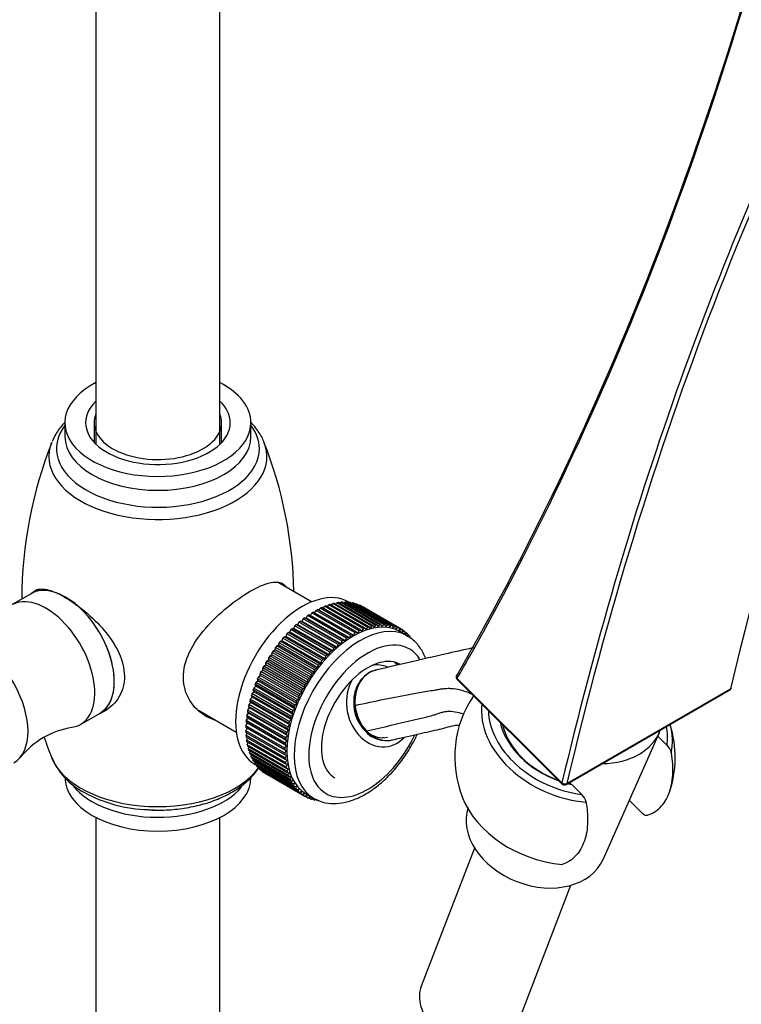
# Model space of a CAD drawing. Units: inches. Extents: x -782 to -80, y -415 to 764.
# Drawn here: x -269 to -164, y -241 to -98 of the extents above; entities that cross this region are included whole.
import ezdxf

# ---------------------------------------------------------------- set-up
doc = ezdxf.new("R2010")
doc.units = ezdxf.units.IN
for name, color, linetype in [('035107', 7, 'Continuous'), ('035108', 7, 'Continuous'), ('035109', 7, 'Continuous'), ('105048', 7, 'Continuous'), ('105055', 7, 'Continuous'), ('105056', 7, 'Continuous'), ('105057', 7, 'Continuous'), ('105058', 7, 'Continuous'), ('105060', 7, 'Continuous'), ('145001', 7, 'Continuous'), ('915003C', 7, 'Continuous'), ('Default', 7, 'Continuous')]:
    doc.layers.add(name, color=color, linetype=linetype)

# ---------------------------------------------------------------- blocks, each defined once
blk = doc.blocks.new('SE9')
at = {"layer": '035107', "color": 7, "linetype": 'Continuous', "ltscale": 25.4}
blk.add_arc((-221.27, -198.37), 10, 44.575, 47.9705, dxfattribs=at)
for centre, major_axis, start_param, end_param in [((-216.64, -197.3), (-1.35, 5.85), 5.788211, 6.235342), ((-216.64, -197.3), (-1.35, 5.85), 0.692718, 3.649164), ((-216.64, -197.3), (-1.05, 4.53), 1.430881, 2.238372), ((-216.64, -197.3), (-1.05, 4.53), 2.362105, 3.141593), ((-218.09, -197.63), (-1.05, 4.53), 3.341675, 3.382403)]:
    blk.add_ellipse(centre, major_axis=major_axis, ratio=0.804092, start_param=start_param, end_param=end_param, dxfattribs=at)
at = {"layer": '035108', "color": 7, "linetype": 'Continuous', "ltscale": 25.4}
for p, q in [((-218.84, -186.04), (-224.5, -182.78)), ((-224.29, -182.9), (-224.09, -182.63)), ((-218.43, -185.9), (-224.09, -182.63)), ((-218.24, -185.84), (-223.89, -182.57)), ((-223.68, -182.7), (-223.49, -182.46)), ((-217.83, -185.73), (-223.49, -182.46)), ((-217.64, -185.68), (-223.29, -182.42)), ((-223.07, -182.54), (-222.9, -182.34)), ((-217.24, -185.61), (-222.9, -182.34)), ((-217.05, -185.58), (-222.71, -182.31)), ((-222.48, -182.44), (-222.32, -182.27)), ((-216.66, -185.53), (-222.32, -182.27)), ((-216.47, -185.52), (-222.13, -182.26)), ((-221.9, -182.39), (-221.75, -182.25)), ((-216.1, -185.51), (-221.75, -182.25)), ((-215.92, -185.52), (-221.57, -182.25)), ((-221.33, -182.39), (-221.21, -182.28)), ((-215.55, -185.54), (-221.21, -182.28)), ((-221.08, -182.29), (-221.19, -182.23)), ((-215.38, -185.56), (-221.03, -182.3)), ((-220.78, -182.44), (-220.68, -182.35)), ((-215.02, -185.62), (-220.68, -182.35)), ((-214.86, -185.66), (-220.51, -182.39)), ((-220.25, -182.54), (-220.18, -182.48)), ((-214.52, -185.75), (-220.18, -182.48)), ((-214.36, -185.8), (-220.02, -182.54)), ((-219.74, -182.69), (-219.7, -182.66)), ((-214.04, -185.93), (-219.7, -182.66)), ((-213.89, -186), (-219.55, -182.73)), ((-227.37, -184.58), (-227.18, -184.2)), ((-221.52, -187.47), (-227.18, -184.2)), ((-226.98, -184.07), (-226.76, -184.17)), ((-221.32, -187.33), (-226.98, -184.07)), ((-226.76, -184.17), (-226.56, -183.8)), ((-221.1, -187.43), (-226.76, -184.17)), ((-220.9, -187.06), (-226.56, -183.8)), ((-220.7, -186.94), (-226.36, -183.68)), ((-226.15, -183.8), (-225.94, -183.44)), ((-220.28, -186.7), (-225.94, -183.44)), ((-220.08, -186.6), (-225.74, -183.33)), ((-225.53, -183.45), (-225.32, -183.12)), ((-219.66, -186.39), (-225.32, -183.12)), ((-219.46, -186.3), (-225.12, -183.03)), ((-224.91, -183.15), (-224.7, -182.85)), ((-219.04, -186.12), (-224.7, -182.85)), ((-219.26, -182.9), (-219.24, -182.89)), ((-213.58, -186.16), (-219.24, -182.89)), ((-228.82, -185.49), (-228.56, -185.52)), ((-223.16, -188.76), (-228.82, -185.49)), ((-228.56, -185.52), (-228.41, -185.14)), ((-222.91, -188.79), (-228.56, -185.52)), ((-222.75, -188.41), (-228.41, -185.14)), ((-228.21, -184.98), (-227.97, -185.03)), ((-222.55, -188.24), (-228.21, -184.98)), ((-227.97, -185.03), (-227.8, -184.65)), ((-222.31, -188.3), (-227.97, -185.03)), ((-222.14, -187.92), (-227.8, -184.65)), ((-227.6, -184.5), (-227.37, -184.58)), ((-221.94, -187.77), (-227.6, -184.5)), ((-221.71, -187.84), (-227.37, -184.58)), ((-217.5, -185.91), (-217.24, -185.61)), ((-217.05, -185.58), (-216.93, -185.83)), ((-216.93, -185.83), (-216.66, -185.53)), ((-216.47, -185.52), (-216.38, -185.79)), ((-216.38, -185.79), (-216.1, -185.51)), ((-215.92, -185.52), (-215.84, -185.8)), ((-215.84, -185.8), (-215.55, -185.54)), ((-215.38, -185.56), (-215.31, -185.86)), ((-215.31, -185.86), (-215.02, -185.62)), ((-230.28, -187.21), (-230.18, -186.83)), ((-224.52, -190.1), (-230.18, -186.83)), ((-229.99, -186.63), (-229.72, -186.62)), ((-224.34, -189.9), (-229.99, -186.63)), ((-229.72, -186.62), (-229.6, -186.23)), ((-224.06, -189.88), (-229.72, -186.62)), ((-223.94, -189.5), (-229.6, -186.23)), ((-229.41, -186.05), (-229.15, -186.05)), ((-223.75, -189.31), (-229.41, -186.05)), ((-229.15, -186.05), (-229.01, -185.67)), ((-223.49, -189.32), (-229.15, -186.05)), ((-223.35, -188.93), (-229.01, -185.67)), ((-221.1, -187.43), (-220.9, -187.06)), ((-220.7, -186.94), (-220.49, -187.07)), ((-220.49, -187.07), (-220.28, -186.7)), ((-220.08, -186.6), (-219.89, -186.74)), ((-219.89, -186.74), (-219.66, -186.39)), ((-219.46, -186.3), (-219.28, -186.46)), ((-219.28, -186.46), (-219.04, -186.12)), ((-218.84, -186.04), (-218.68, -186.23)), ((-218.68, -186.23), (-218.43, -185.9)), ((-218.24, -185.84), (-218.09, -186.05)), ((-218.09, -186.05), (-217.83, -185.73)), ((-217.64, -185.68), (-217.5, -185.91)), ((-214.86, -185.66), (-214.81, -185.97)), ((-214.81, -185.97), (-214.52, -185.75)), ((-214.36, -185.8), (-214.34, -186.13)), ((-214.34, -186.13), (-214.04, -185.93)), ((-213.89, -186), (-213.88, -186.34)), ((-213.88, -186.34), (-213.58, -186.16)), ((-212.7, -187.13), (-213.76, -186.51)), ((-213.44, -186.24), (-213.45, -186.59)), ((-213.45, -186.59), (-213.16, -186.43)), ((-213.16, -186.43), (-213.44, -186.27)), ((-213.03, -186.53), (-213.06, -186.89)), ((-213.06, -186.89), (-212.76, -186.75)), ((-212.76, -186.75), (-213.03, -186.6)), ((-212.64, -186.87), (-212.69, -187.24)), ((-212.39, -187.12), (-212.65, -186.97)), ((-231.64, -188.59), (-231.35, -188.5)), ((-231.35, -188.5), (-231.29, -188.13)), ((-225.7, -191.77), (-231.35, -188.5)), ((-225.63, -191.39), (-231.29, -188.13)), ((-231.11, -187.91), (-230.83, -187.84)), ((-225.45, -191.18), (-231.11, -187.91)), ((-230.83, -187.84), (-230.74, -187.47)), ((-225.17, -191.11), (-230.83, -187.84)), ((-225.08, -190.73), (-230.74, -187.47)), ((-230.56, -187.26), (-230.28, -187.21)), ((-224.9, -190.52), (-230.56, -187.26)), ((-224.63, -190.48), (-230.28, -187.21)), ((-222.91, -188.79), (-222.75, -188.41)), ((-222.55, -188.24), (-222.31, -188.3)), ((-222.31, -188.3), (-222.14, -187.92)), ((-221.94, -187.77), (-221.71, -187.84)), ((-221.71, -187.84), (-221.52, -187.47)), ((-221.32, -187.33), (-221.1, -187.43)), ((-212.06, -187.53), (-212.31, -187.39)), ((-232.64, -190.02), (-232.34, -189.89)), ((-232.34, -189.89), (-232.31, -189.53)), ((-226.68, -193.15), (-232.34, -189.89)), ((-226.65, -192.8), (-232.31, -189.53)), ((-232.15, -189.3), (-231.86, -189.18)), ((-226.49, -192.56), (-232.15, -189.3)), ((-231.86, -189.18), (-231.81, -188.82)), ((-226.2, -192.45), (-231.86, -189.18)), ((-226.15, -192.08), (-231.81, -188.82)), ((-225.98, -191.86), (-231.64, -188.59)), ((-224.34, -189.9), (-224.06, -189.88)), ((-224.06, -189.88), (-223.94, -189.5)), ((-223.75, -189.31), (-223.49, -189.32)), ((-223.49, -189.32), (-223.35, -188.93)), ((-223.16, -188.76), (-222.91, -188.79)), ((-233.53, -191.54), (-233.23, -191.36)), ((-233.23, -191.36), (-233.24, -191.02)), ((-227.58, -194.29), (-233.24, -191.02)), ((-227.58, -194.62), (-233.23, -191.36)), ((-233.1, -190.77), (-232.8, -190.61)), ((-227.44, -194.04), (-233.1, -190.77)), ((-232.8, -190.61), (-232.79, -190.27)), ((-227.14, -193.88), (-232.8, -190.61)), ((-227.13, -193.53), (-232.79, -190.27)), ((-226.98, -193.29), (-232.64, -190.02)), ((-225.45, -191.18), (-225.17, -191.11)), ((-225.17, -191.11), (-225.08, -190.73)), ((-224.9, -190.52), (-224.63, -190.48)), ((-224.63, -190.48), (-224.52, -190.1)), ((-234.02, -192.89), (-234.06, -192.57)), ((-228.4, -195.84), (-234.06, -192.57)), ((-233.94, -192.32), (-233.64, -192.12)), ((-228.28, -195.58), (-233.94, -192.32)), ((-233.64, -192.12), (-233.67, -191.79)), ((-228.01, -195.06), (-233.67, -191.79)), ((-227.98, -195.38), (-233.64, -192.12)), ((-227.87, -194.8), (-233.53, -191.54)), ((-226.49, -192.56), (-226.2, -192.45)), ((-226.2, -192.45), (-226.15, -192.08)), ((-225.98, -191.86), (-225.7, -191.77)), ((-225.7, -191.77), (-225.63, -191.39)), ((-234.68, -194.45), (-234.76, -194.16)), ((-229.1, -197.43), (-234.76, -194.16)), ((-234.65, -193.9), (-234.36, -193.66)), ((-229, -197.17), (-234.65, -193.9)), ((-234.36, -193.66), (-234.43, -193.36)), ((-228.77, -196.63), (-234.43, -193.36)), ((-228.71, -196.93), (-234.36, -193.66)), ((-234.31, -193.11), (-234.02, -192.89)), ((-228.65, -196.37), (-234.31, -193.11)), ((-228.36, -196.15), (-234.02, -192.89)), ((-227.44, -194.04), (-227.14, -193.88)), ((-227.14, -193.88), (-227.13, -193.53)), ((-226.98, -193.29), (-226.68, -193.15)), ((-226.68, -193.15), (-226.65, -192.8)), ((-235.24, -195.51), (-234.96, -195.23)), ((-229.58, -198.77), (-235.24, -195.51)), ((-234.96, -195.23), (-235.06, -194.97)), ((-229.4, -198.23), (-235.06, -194.97)), ((-234.96, -194.7), (-234.68, -194.45)), ((-229.31, -197.97), (-234.96, -194.7)), ((-229.3, -198.5), (-234.96, -195.23)), ((-229.02, -197.71), (-234.68, -194.45)), ((-228.28, -195.58), (-227.98, -195.38)), ((-227.98, -195.38), (-228.01, -195.06)), ((-227.87, -194.8), (-227.58, -194.62)), ((-227.58, -194.62), (-227.58, -194.29)), ((-235.68, -197.1), (-235.41, -196.8)), ((-235.41, -196.8), (-235.55, -196.57)), ((-229.89, -199.83), (-235.55, -196.57)), ((-235.48, -196.31), (-235.2, -196.02)), ((-229.82, -199.57), (-235.48, -196.31)), ((-229.76, -200.06), (-235.41, -196.8)), ((-235.2, -196.02), (-235.32, -195.77)), ((-229.66, -199.03), (-235.32, -195.77)), ((-229.55, -199.28), (-235.2, -196.02)), ((-229, -197.17), (-228.71, -196.93)), ((-228.71, -196.93), (-228.77, -196.63)), ((-228.65, -196.37), (-228.36, -196.15)), ((-228.36, -196.15), (-228.4, -195.84)), ((-235.97, -198.67), (-235.72, -198.34)), ((-235.72, -198.34), (-235.89, -198.15)), ((-230.23, -201.41), (-235.89, -198.15)), ((-235.84, -197.89), (-235.59, -197.57)), ((-230.19, -201.16), (-235.84, -197.89)), ((-235.59, -197.57), (-235.74, -197.36)), ((-230.08, -200.63), (-235.74, -197.36)), ((-230.07, -201.6), (-235.72, -198.34)), ((-230.02, -200.37), (-235.68, -197.1)), ((-229.93, -200.84), (-235.59, -197.57)), ((-229.58, -198.77), (-229.3, -198.5)), ((-229.3, -198.5), (-229.4, -198.23)), ((-229.31, -197.97), (-229.02, -197.71)), ((-229.02, -197.71), (-229.1, -197.43)), ((-236.11, -200.18), (-235.89, -199.82)), ((-235.89, -199.82), (-236.08, -199.67)), ((-230.42, -202.94), (-236.08, -199.67)), ((-236.06, -199.43), (-235.82, -199.09)), ((-230.4, -202.7), (-236.06, -199.43)), ((-235.82, -199.09), (-236, -198.92)), ((-230.35, -202.18), (-236, -198.92)), ((-230.31, -201.93), (-235.97, -198.67)), ((-230.23, -203.09), (-235.89, -199.82)), ((-230.17, -202.35), (-235.82, -199.09)), ((-229.76, -200.06), (-229.89, -199.83)), ((-229.82, -199.57), (-229.55, -199.28)), ((-229.55, -199.28), (-229.66, -199.03)), ((-235.91, -200.54), (-236.12, -200.41)), ((-230.46, -203.68), (-236.12, -200.41)), ((-236.12, -200.9), (-235.91, -200.54)), ((-230.46, -204.17), (-236.12, -200.9)), ((-230.46, -204.4), (-236.12, -201.13)), ((-230.45, -203.44), (-236.11, -200.18)), ((-236.09, -201.6), (-235.91, -201.25)), ((-230.25, -203.8), (-235.91, -200.54)), ((-230.19, -201.16), (-229.93, -200.84)), ((-229.93, -200.84), (-230.08, -200.63)), ((-230.02, -200.37), (-229.76, -200.06)), ((-230.44, -204.87), (-236.09, -201.6)), ((-230.42, -205.09), (-236.07, -201.82)), ((-236.03, -202.28), (-235.86, -201.95)), ((-230.37, -205.54), (-236.03, -202.28)), ((-230.34, -205.76), (-235.99, -202.49)), ((-235.92, -202.92), (-235.78, -202.61)), ((-230.4, -202.7), (-230.17, -202.35)), ((-230.17, -202.35), (-230.35, -202.18)), ((-230.31, -201.93), (-230.07, -201.6)), ((-230.07, -201.6), (-230.23, -201.41)), ((-230.26, -206.19), (-235.92, -202.92)), ((-230.22, -206.39), (-235.88, -203.13)), ((-235.78, -203.54), (-235.66, -203.25)), ((-230.12, -206.8), (-235.78, -203.54)), ((-230.06, -207), (-235.72, -203.73)), ((-235.59, -204.12), (-235.5, -203.86)), ((-229.94, -207.39), (-235.59, -204.12)), ((-230.25, -203.8), (-230.46, -203.68)), ((-230.46, -204.17), (-230.25, -203.8)), ((-230.45, -203.44), (-230.23, -203.09)), ((-230.23, -203.09), (-230.42, -202.94)), ((-229.87, -207.57), (-235.53, -204.3)), ((-235.37, -204.67), (-235.3, -204.43)), ((-229.72, -207.93), (-235.37, -204.67)), ((-229.64, -208.1), (-235.3, -204.84)), ((-235.12, -205.17), (-235.06, -204.97)), ((-229.46, -208.44), (-235.12, -205.17)), ((-229.37, -208.6), (-235.03, -205.33)), ((-234.83, -205.64), (-234.79, -205.47)), ((-229.17, -208.91), (-234.83, -205.64)), ((-230.24, -204.5), (-230.46, -204.4)), ((-230.44, -204.87), (-230.24, -204.5)), ((-230.18, -205.17), (-230.42, -205.09)), ((-230.37, -205.54), (-230.18, -205.17)), ((-234.79, -205.78), (-234.49, -205.96)), ((-229.07, -209.05), (-234.73, -205.78)), ((-234.51, -206.07), (-234.48, -205.93)), ((-228.85, -209.33), (-234.51, -206.07)), ((-228.74, -209.46), (-234.39, -206.2)), ((-234.15, -206.45), (-234.14, -206.35)), ((-228.49, -209.72), (-234.15, -206.45)), ((-228.37, -209.83), (-234.03, -206.56)), ((-233.76, -206.79), (-233.76, -206.72)), ((-228.1, -210.05), (-233.76, -206.79)), ((-227.97, -210.15), (-233.63, -206.89)), ((-233.34, -207.08), (-233.34, -207.05)), ((-230.09, -205.81), (-230.34, -205.76)), ((-230.26, -206.19), (-230.09, -205.81)), ((-229.97, -206.42), (-230.22, -206.39)), ((-230.12, -206.8), (-229.97, -206.42)), ((-229.8, -207), (-230.06, -207)), ((-229.94, -207.39), (-229.8, -207)), ((-227.69, -210.34), (-233.34, -207.08)), ((-227.54, -210.43), (-233.2, -207.16)), ((-229.6, -207.55), (-229.87, -207.57)), ((-229.72, -207.93), (-229.6, -207.55)), ((-229.36, -208.06), (-229.64, -208.1)), ((-229.46, -208.44), (-229.36, -208.06)), ((-229.09, -208.53), (-229.37, -208.6)), ((-229.17, -208.91), (-229.09, -208.53)), ((-228.78, -208.96), (-229.07, -209.05)), ((-228.85, -209.33), (-228.78, -208.96)), ((-228.44, -209.35), (-228.74, -209.46)), ((-228.49, -209.72), (-228.44, -209.35)), ((-228.07, -209.69), (-228.37, -209.83)), ((-228.1, -210.05), (-228.07, -209.69)), ((-227.68, -209.99), (-227.97, -210.15)), ((-227.69, -210.34), (-227.68, -209.99)), ((-227.25, -210.25), (-227.54, -210.43)), ((-227.24, -210.59), (-227.53, -210.42)), ((-227.36, -210.07), (-226.3, -210.68)), ((-227.24, -210.59), (-227.25, -210.25)), ((-226.79, -210.46), (-227.09, -210.66)), ((-226.77, -210.78), (-227.04, -210.62)), ((-226.77, -210.78), (-226.79, -210.46)), ((-226.36, -210.65), (-226.61, -210.83)), ((-226.27, -210.93), (-226.53, -210.78)), ((-226.27, -210.93), (-226.31, -210.68)), ((-225.75, -211.02), (-226, -210.88))]:
    blk.add_line(p, q, dxfattribs=at)
for centre, major_axis, start_param, end_param in [((-227.99, -194.01), (6.8, 11.78), 0, 3.141593), ((-226.22, -195.03), (7, 12.12), 0.610763, 0.631184), ((-226.22, -195.03), (7, 12.12), 0.547931, 0.568352), ((-226.22, -195.03), (7, 12.12), 0.485099, 0.505521), ((-226.22, -195.03), (7, 12.12), 0.422268, 0.442689), ((-226.22, -195.03), (7, 12.12), 0.359436, 0.379857), ((-226.22, -195.03), (7, 12.12), 0.296604, 0.317025), ((-226.22, -195.03), (7, 12.12), 0.233772, 0.254193), ((-226.22, -195.03), (7, 12.12), 0.17094, 0.191361), ((-226.22, -195.03), (7, 12.12), 0.108108, 0.128529), ((-226.22, -195.03), (7, 12.12), 0.045276, 0.065698), ((-226.22, -195.03), (7, 12.12), 0.862091, 0.882512), ((-226.22, -195.03), (7, 12.12), 0.799259, 0.81968), ((-226.22, -195.03), (7, 12.12), 0.736427, 0.756848), ((-226.22, -195.03), (7, 12.12), 0.673595, 0.694016), ((-220.56, -198.29), (-6.8, -11.78), 3.141593, 6.283185), ((-219.5, -198.9), (6.8, 11.78), 0.026405, 3.141593), ((-226.22, -195.03), (7, 12.12), 1.050586, 1.071007), ((-226.22, -195.03), (7, 12.12), 0.987754, 1.008175), ((-226.22, -195.03), (7, 12.12), 0.924922, 0.945344), ((-220.56, -198.29), (7, 12.12), 0.422268, 0.442689), ((-220.56, -198.29), (7, 12.12), 0.359436, 0.379857), ((-220.56, -198.29), (7, 12.12), 0.296604, 0.317025), ((-220.56, -198.29), (7, 12.12), 0.233772, 0.254193), ((-220.56, -198.29), (7, 12.12), 0.17094, 0.191361), ((-226.22, -195.03), (7, 12.12), 1.17625, 1.196671), ((-226.22, -195.03), (7, 12.12), 1.113418, 1.133839), ((-220.56, -198.29), (7, 12.12), 0.799259, 0.81968), ((-220.56, -198.29), (7, 12.12), 0.736427, 0.756848), ((-220.56, -198.29), (7, 12.12), 0.673595, 0.694016), ((-220.56, -198.29), (7, 12.12), 0.610763, 0.631184), ((-220.56, -198.29), (7, 12.12), 0.547931, 0.568352), ((-220.56, -198.29), (7, 12.12), 0.485099, 0.505521), ((-220.56, -198.29), (7, 12.12), 0.108108, 0.128529), ((-220.56, -198.29), (7, 12.12), 0.045276, 0.065698), ((-220.56, -198.29), (-7, -12.12), 3.124037, 3.144458), ((-220.56, -198.29), (7, 12.12), 6.202798, 6.223219), ((-219.5, -198.9), (6.8, 11.78), 0, 0.026405), ((-220.56, -198.29), (7, 12.12), 6.139966, 6.160387), ((-226.22, -195.03), (7, 12.12), 1.301914, 1.322335), ((-226.22, -195.03), (7, 12.12), 1.239082, 1.259503), ((-218.44, -199.52), (-6.05, -10.48), 2.840901, 6.283185), ((-220.56, -198.29), (7, 12.12), 0.987754, 1.008175), ((-220.56, -198.29), (7, 12.12), 0.924922, 0.945344), ((-220.56, -198.29), (7, 12.12), 0.862091, 0.882512), ((-220.56, -198.29), (7, 12.12), 6.077134, 6.097556), ((-226.22, -195.03), (7, 12.12), 1.427577, 1.447998), ((-226.22, -195.03), (7, 12.12), 1.364745, 1.385167), ((-218.44, -199.52), (4.75, 8.23), 0, 3.141593), ((-220.56, -198.29), (7, 12.12), 1.17625, 1.196671), ((-220.56, -198.29), (7, 12.12), 1.113418, 1.133839), ((-220.56, -198.29), (7, 12.12), 1.050586, 1.071007), ((-226.22, -195.03), (-7, -12.12), 4.694834, 4.715255), ((-226.22, -195.03), (7, 12.12), 1.490409, 1.51083), ((-220.56, -198.29), (7, 12.12), 1.301914, 1.322335), ((-220.56, -198.29), (7, 12.12), 1.239082, 1.259503), ((-219.5, -198.9), (4.75, 8.23), 6.118195, 6.171304), ((-226.22, -195.03), (-7, -12.12), 4.820497, 4.840918), ((-226.22, -195.03), (-7, -12.12), 4.757665, 4.778087), ((-220.56, -198.29), (7, 12.12), 1.427577, 1.447998), ((-220.56, -198.29), (7, 12.12), 1.364745, 1.385167), ((-226.22, -195.03), (-7, -12.12), 4.946161, 4.966582), ((-226.22, -195.03), (-7, -12.12), 4.883329, 4.90375), ((-220.56, -198.29), (-7, -12.12), 4.694834, 4.715255), ((-220.56, -198.29), (7, 12.12), 1.490409, 1.51083), ((-226.22, -195.03), (-7, -12.12), 5.071825, 5.092246), ((-226.22, -195.03), (-7, -12.12), 5.008993, 5.029414), ((-220.56, -198.29), (-7, -12.12), 4.820497, 4.840918), ((-220.56, -198.29), (-7, -12.12), 4.757665, 4.778087), ((-226.22, -195.03), (-7, -12.12), 5.134657, 5.155078), ((-220.56, -198.29), (-7, -12.12), 4.883329, 4.90375), ((-226.22, -195.03), (-7, -12.12), 5.26032, 5.280741), ((-226.22, -195.03), (-7, -12.12), 5.197488, 5.21791), ((-220.56, -198.29), (-7, -12.12), 5.008993, 5.029414), ((-220.56, -198.29), (-7, -12.12), 4.946161, 4.966582), ((-226.22, -195.03), (-7, -12.12), 5.385984, 5.406405), ((-226.22, -195.03), (-7, -12.12), 5.323152, 5.343573), ((-220.56, -198.29), (-7, -12.12), 5.134657, 5.155078), ((-220.56, -198.29), (-7, -12.12), 5.071825, 5.092246), ((-226.22, -195.03), (-7, -12.12), 5.448816, 5.469237), ((-226.22, -195.03), (-7, -12.12), 5.511648, 5.532069), ((-220.56, -198.29), (-7, -12.12), 5.26032, 5.280741), ((-220.56, -198.29), (-7, -12.12), 5.197488, 5.21791), ((-226.22, -195.03), (-7, -12.12), 5.57448, 5.594901), ((-226.22, -195.03), (-7, -12.12), 5.637311, 5.657733), ((-220.56, -198.29), (-7, -12.12), 5.385984, 5.406405), ((-220.56, -198.29), (-7, -12.12), 5.323152, 5.343573), ((-218.44, -199.52), (-6.05, -10.48), 0, 1.712847), ((-226.22, -195.03), (-7, -12.12), 5.700143, 5.720564), ((-226.22, -195.03), (-7, -12.12), 5.762975, 5.783396), ((-226.22, -195.03), (-7, -12.12), 5.825807, 5.846228), ((-220.56, -198.29), (-7, -12.12), 5.448816, 5.469237), ((-220.56, -198.29), (-7, -12.12), 5.511648, 5.532069), ((-226.22, -195.03), (-7, -12.12), 5.888639, 5.90906), ((-226.22, -195.03), (-7, -12.12), 5.951471, 5.971892), ((-226.22, -195.03), (-7, -12.12), 6.014303, 6.034724), ((-220.56, -198.29), (-7, -12.12), 5.57448, 5.594901), ((-220.56, -198.29), (-7, -12.12), 5.637311, 5.657733), ((-226.22, -195.03), (-7, -12.12), 6.077134, 6.097556), ((-226.22, -195.03), (-7, -12.12), 6.139966, 6.160387), ((-226.22, -195.03), (-7, -12.12), 6.202798, 6.223219), ((-220.56, -198.29), (-7, -12.12), 5.700143, 5.720564), ((-220.56, -198.29), (-7, -12.12), 5.762975, 5.783396), ((-226.22, -195.03), (7, 12.12), 3.124037, 3.144458), ((-220.56, -198.29), (-7, -12.12), 5.825807, 5.846228), ((-220.56, -198.29), (-7, -12.12), 5.888639, 5.90906), ((-220.56, -198.29), (-7, -12.12), 5.951471, 5.971892), ((-220.56, -198.29), (-7, -12.12), 6.014303, 6.034724), ((-220.56, -198.29), (-7, -12.12), 6.077134, 6.097556), ((-220.56, -198.29), (-7, -12.12), 6.139966, 6.160387), ((-220.56, -198.29), (-7, -12.12), 6.202798, 6.223219), ((-220.56, -198.29), (7, 12.12), 3.124037, 3.144458), ((-220.56, -198.29), (-7, -12.12), 0.045276, 0.065698), ((-220.56, -198.29), (-7, -12.12), 0.108108, 0.128529), ((-219.5, -198.9), (6.8, 11.78), 3.141593, 3.181382), ((-220.56, -198.29), (-7, -12.12), 0.17094, 0.191361), ((-220.56, -198.29), (-7, -12.12), 0.233772, 0.254193)]:
    blk.add_ellipse(centre, major_axis=major_axis, ratio=0.57735, start_param=start_param, end_param=end_param, dxfattribs=at)
for points, knots in [([(-210.03, -190.43), (-210.06, -190.36), (-210.3, -189.73), (-210.9, -188.66), (-211.93, -187.56), (-212.65, -187.2), (-212.95, -187.05)], [0.8448364, 0.8448364, 0.8448364, 0.8448364, 0.8515719, 0.9107362, 0.967723, 1, 1, 1, 1]), ([(-225.95, -210.82), (-225.59, -210.99), (-224.85, -211.35), (-223.38, -211.51), (-221.71, -211.33), (-219.96, -210.76), (-218.19, -209.8), (-216.44, -208.49), (-214.79, -206.86), (-213.29, -204.99), (-212.11, -203.14), (-211.49, -201.92), (-211.25, -201.42)], [0, 0, 0, 0, 0.0374378, 0.0910049, 0.1455899, 0.2021595, 0.2603939, 0.3193654, 0.378317, 0.4371036, 0.4957802, 0.5361499, 0.5361499, 0.5361499, 0.5361499])]:
    blk.add_open_spline(points, degree=3, knots=knots, dxfattribs=at)
blk.add_open_spline([(-214.12, -191.18), (-214.08, -191.22), (-214.04, -191.27), (-214.01, -191.32)], degree=3, dxfattribs=at)
at = {"layer": '035109', "color": 7, "linetype": 'Continuous', "ltscale": 25.4}
for p, q in [((-175.02, -203), (-176.36, -201.66)), ((-188.83, -208.7), (-187.39, -210.14)), ((-180.5, -210.99), (-178.76, -212.72))]:
    blk.add_line(p, q, dxfattribs=at)
for centre, radius, start, end in [((-189.96, -204.69), 15.85, 145.7491, 201.8864), ((-214.77, -196.91), 5.69, 183.9467, 224.9022), ((-214.06, -196.7), 6.22, 184.8602, 223.5278), ((-215.82, -198.41), 3.9, 220.553, 283.7507), ((-189.48, -204.76), 15.66, 340.6741, 17.7958), ((-176.56, -204.61), 2.24, 13.0914, 46.3154), ((-188.98, -211.78), 2.29, 13.4841, 45.9227)]:
    blk.add_arc(centre, radius, start, end, dxfattribs=at)
for centre, major_axis, ratio, start_param, end_param in [((-188.08, -200.19), (13.33, -5.14), 0.739997, 3.331458, 5.085522), ((-219.46, -197.21), (0.996, 0.091), 0.100487, 2.506319, 3.152309), ((-187.94, -199.84), (12.5, -4.82), 0.739997, 3.439314, 5.032786), ((-187.94, -199.84), (11.04, -4.26), 0.739997, 3.600515, 4.746851), ((-218.09, -200.25), (0.713, 0.701), 0.360326, 3.107313, 3.678564), ((-188.06, -200.15), (10.58, -4.08), 0.739997, 3.607241, 4.740124), ((-187.94, -199.84), (12.5, -4.82), 0.739997, 0.172987, 0.436603), ((-188.08, -200.19), (-13.33, 5.14), 0.739997, 3.261843, 3.640951), ((-187.94, -199.84), (11.04, -4.26), 0.739997, 4.857547, 4.912465), ((-191.56, -209.23), (13.33, -5.14), 0.739997, 3.740778, 5.085522)]:
    blk.add_ellipse(centre, major_axis=major_axis, ratio=ratio, start_param=start_param, end_param=end_param, dxfattribs=at)
for points, knots in [([(-203.09, -188.85), (-203.14, -188.86), (-204.54, -189.19), (-207.55, -189.85), (-212.35, -190.97), (-215.4, -191.68), (-217.36, -192.13)], [0.3283948, 0.3283948, 0.3283948, 0.3283948, 0.3348225, 0.5189871, 0.7408472, 1, 1, 1, 1]), ([(-217.22, -192.14), (-217.34, -192.15), (-217.84, -192.21), (-218.71, -192.74), (-219.62, -193.67), (-220.23, -194.9), (-220.51, -196.18), (-220.46, -196.95), (-220.43, -197.3)], [0, 0, 0, 0, 0.051772, 0.253696, 0.454004, 0.65666, 0.86343, 1, 1, 1, 1]), ([(-217.23, -192.1), (-217.56, -192.18), (-217.87, -192.3), (-218.87, -192.88), (-219.46, -193.56), (-220.2, -195.24), (-220.36, -196.24), (-220.26, -197.23)], [0.3958499, 0.3958499, 0.3958499, 0.3958499, 0.5, 0.5, 0.75, 0.75, 1, 1, 1, 1]), ([(-220.26, -197.23), (-217.38, -196.58), (-213.9, -195.89), (-210.21, -195.24), (-208.93, -195.02), (-208.26, -194.91), (-207.87, -194.84), (-207.56, -194.8), (-207.25, -194.76), (-206.83, -194.74), (-206.1, -194.75), (-204.83, -194.95), (-203.7, -195.38), (-203.03, -195.71)], [0, 0, 0, 0, 0.501295, 0.635116, 0.702027, 0.735482, 0.752209, 0.768937, 0.785665, 0.802392, 0.835848, 0.902758, 1, 1, 1, 1]), ([(-204.55, -198.5), (-204.97, -198.35), (-205.77, -198.14), (-206.72, -198.08), (-207.35, -198.17), (-207.72, -198.26), (-208, -198.35), (-208.28, -198.45), (-208.63, -198.57), (-209.21, -198.75), (-210.3, -199.05), (-213.35, -199.74), (-216.2, -200.41), (-218.57, -200.98)], [0.0274347, 0.0274347, 0.0274347, 0.0274347, 0.0969646, 0.1643771, 0.1980833, 0.2149364, 0.2317895, 0.2486426, 0.2654958, 0.299202, 0.3666144, 0.5014393, 1, 1, 1, 1]), ([(-218.57, -200.98), (-217.92, -201.65), (-217.12, -202.1), (-215.83, -202.34), (-215.35, -202.33), (-214.89, -202.23)], [0, 0, 0, 0, 0.25, 0.25, 0.3961428, 0.3961428, 0.3961428, 0.3961428]), ([(-215.04, -202.27), (-213.67, -201.95), (-211.48, -201.46), (-208.84, -200.85), (-207.09, -200.48), (-206.09, -200.1), (-205.41, -200.09), (-205.17, -200.11)], [0, 0, 0, 0, 0.2830576, 0.5410419, 0.6626741, 0.7804052, 0.8410988, 0.8410988, 0.8410988, 0.8410988]), ([(-177.86, -213.14), (-177.69, -213.09), (-177.51, -213.02), (-177.18, -212.87), (-177.01, -212.79), (-176.55, -212.51), (-176.26, -212.28), (-175.73, -211.75), (-175.49, -211.45), (-175.06, -210.78), (-174.88, -210.41), (-174.42, -209.21), (-174.24, -208.3), (-174.16, -207.05), (-174.16, -206.8), (-174.16, -206.28), (-174.17, -206.01), (-174.22, -205.21), (-174.29, -204.66), (-174.38, -204.11)], [0, 0, 0, 0, 0.0625, 0.0625, 0.125, 0.125, 0.25, 0.25, 0.375, 0.375, 0.5, 0.5, 0.75, 0.75, 0.8125, 0.8125, 0.875, 0.875, 1, 1, 1, 1]), ([(-189.22, -208.44), (-189.21, -208.44), (-189.19, -208.45), (-189.12, -208.48), (-189.06, -208.51), (-188.95, -208.6), (-188.89, -208.64), (-188.83, -208.7)], [0.4360626, 0.4360626, 0.4360626, 0.4360626, 0.5, 0.5, 0.75, 0.75, 1, 1, 1, 1]), ([(-186.76, -211.25), (-186.71, -211.53), (-186.67, -211.81), (-186.6, -212.36), (-186.58, -212.63), (-186.53, -213.43), (-186.52, -213.95), (-186.58, -214.95), (-186.64, -215.43), (-186.83, -216.34), (-186.95, -216.77), (-187.42, -217.97), (-187.84, -218.63), (-188.5, -219.29), (-188.64, -219.42), (-188.93, -219.64), (-189.08, -219.75), (-189.55, -220.03), (-189.88, -220.18), (-190.24, -220.29)], [0, 0, 0, 0, 0.0625, 0.0625, 0.125, 0.125, 0.25, 0.25, 0.375, 0.375, 0.5, 0.5, 0.75, 0.75, 0.8125, 0.8125, 0.875, 0.875, 1, 1, 1, 1]), ([(-178.76, -212.72), (-178.62, -212.87), (-178.46, -212.99), (-178.22, -213.11), (-178.15, -213.14), (-178, -213.16), (-177.93, -213.16), (-177.86, -213.14)], [0, 0, 0, 0, 0.5, 0.5, 0.75, 0.75, 1, 1, 1, 1])]:
    blk.add_open_spline(points, degree=3, knots=knots, dxfattribs=at)
at = {"layer": '105048', "color": 7, "linetype": 'Continuous', "ltscale": 25.4}
for p, q in [((-239.88, -159.34), (-239.88, 36.04)), ((-257.88, 34.94), (-257.88, -159.34)), ((-257.88, -213.47), (-257.88, -387.59)), ((-239.88, -387.81), (-239.88, -213.47))]:
    blk.add_line(p, q, dxfattribs=at)
at = {"layer": '105055', "color": 7, "linetype": 'Continuous', "ltscale": 25.4}
for p, q in [((-226.61, -182.22), (-231.55, -179.36)), ((-242.99, -197.93), (-237.51, -201.1))]:
    blk.add_line(p, q, dxfattribs=at)
at = {"layer": '105056', "color": 7, "linetype": 'Continuous', "ltscale": 25.4}
for p, q in [((-262.38, -156.22), (-262.38, -158.23)), ((-235.38, -158.23), (-235.38, -156.22))]:
    blk.add_line(p, q, dxfattribs=at)
for centre, radius, start, end in [((-206.23, -181.96), 62.4, 158.4784, 179.8293), ((-291.54, -181.93), 62.4, 1.109, 21.523), ((-206.23, -181.96), 62.4, 198.6193, 201.522), ((-255.04, -200.91), 10.01, 202.1287, 242.6727), ((-249.69, -191.64), 20.71, 241.2885, 268.3131)]:
    blk.add_arc(centre, radius, start, end, dxfattribs=at)
for centre, major_axis, start_param, end_param in [((-248.88, -156.22), (13.5, 0), 2.300524, 6.283185), ((-248.88, -156.22), (13.5, 0), 0, 0.841069), ((-248.88, -156.22), (10.5, 0), 2.600493, 6.283185), ((-248.88, -156.22), (10.5, 0), 0, 0.5411), ((-248.88, -159.98), (14.72, 0), 2.731813, 6.283185), ((-248.88, -159.98), (14.72, 0), 0, 0.40978), ((-248.88, -158.23), (13.5, 0), 3.141593, 6.283185), ((-248.88, -158.23), (13.5, 0), 0, 0.019844), ((-248.88, -161.12), (-15.82, 0), 6.058306, 6.283185), ((-248.88, -161.12), (-15.82, 0), 0, 3.366958), ((-248.88, -202.77), (15.82, 0), 3.366906, 5.889961), ((-248.88, -207.66), (13.5, 0), 3.141593, 6.283185), ((-248.88, -205.66), (-13.5, 0), 0.427381, 2.690933), ((-248.88, -203.91), (-14.72, 0), 1.483523, 1.61952)]:
    blk.add_ellipse(centre, major_axis=major_axis, ratio=0.57735, start_param=start_param, end_param=end_param, dxfattribs=at)
for points, knots in [([(-262.27, -156.07), (-262.38, -156.18), (-262.93, -156.75), (-263.68, -157.7), (-264.05, -158.56), (-264.22, -158.96)], [0.7583869, 0.7583869, 0.7583869, 0.7583869, 0.7886908, 0.9157607, 1, 1, 1, 1]), ([(-233.46, -159.19), (-233.49, -159.06), (-233.67, -158.42), (-234.34, -157.38), (-235.03, -156.56), (-235.36, -156.21)], [0, 0, 0, 0, 0.0216975, 0.1284429, 0.2102767, 0.2102767, 0.2102767, 0.2102767]), ([(-241.87, -198.81), (-242.84, -198.25), (-243.67, -197.46), (-244.55, -196.01), (-244.78, -195.49), (-245.09, -194.38), (-245.18, -193.79), (-245.19, -191.99), (-244.87, -190.73), (-243.73, -188.31), (-242.91, -187.13), (-240.99, -184.92), (-239.91, -183.9), (-237.66, -182.06), (-236.53, -181.28), (-234.44, -180.06), (-233.49, -179.64), (-231.93, -179.26), (-231.3, -179.29), (-230.6, -179.67), (-230.42, -179.84), (-230.26, -180.06)], [0, 0, 0, 0, 0.0625, 0.0625, 0.09375, 0.09375, 0.125, 0.125, 0.1875, 0.1875, 0.25, 0.25, 0.3125, 0.3125, 0.375, 0.375, 0.4375, 0.4375, 0.5, 0.5, 0.5284156, 0.5284156, 0.5284156, 0.5284156]), ([(-267.23, -181.02), (-267.09, -180.85), (-266.93, -180.7), (-266.3, -180.32), (-265.71, -180.27), (-264.27, -180.58), (-263.42, -180.94), (-261.52, -182.03), (-260.5, -182.74), (-258.49, -184.41), (-257.51, -185.36), (-255.81, -187.38), (-255.07, -188.48), (-254.05, -190.7), (-253.75, -191.85), (-253.73, -194.03), (-254, -195.06), (-255.02, -196.84), (-255.74, -197.55), (-256.59, -198.05)], [0.4749039, 0.4749039, 0.4749039, 0.4749039, 0.5, 0.5, 0.5625, 0.5625, 0.625, 0.625, 0.6875, 0.6875, 0.75, 0.75, 0.8125, 0.8125, 0.875, 0.875, 0.9375, 0.9375, 1, 1, 1, 1]), ([(-250.3, -212.34), (-249.69, -212.38), (-248.36, -212.45), (-246, -212.29), (-243.45, -211.87), (-241.02, -211.18), (-238.79, -210.23), (-236.82, -209.02), (-235.34, -207.73), (-234.56, -206.78), (-234.3, -206.38)], [0, 0, 0, 0, 0.0758728, 0.1963955, 0.3172152, 0.4386565, 0.5610793, 0.6847035, 0.8091285, 0.8963093, 0.8963093, 0.8963093, 0.8963093])]:
    blk.add_open_spline(points, degree=3, knots=knots, dxfattribs=at)
for points in [[(-256.59, -198.05), (-256.87, -198.22), (-257.17, -198.36), (-257.47, -198.47)], [(-240.53, -199.39), (-241, -199.25), (-241.45, -199.05), (-241.87, -198.81)]]:
    blk.add_open_spline(points, degree=3, dxfattribs=at)
at = {"layer": '105057', "color": 7, "linetype": 'Continuous', "ltscale": 25.4}
for p, q in [((-267.28, -181.02), (-270.11, -182.65)), ((-260.11, -199.97), (-257.28, -198.34))]:
    blk.add_line(p, q, dxfattribs=at)
blk.add_arc((-259.42, -212.37), 12.1, 99.1995, 140.8372, dxfattribs=at)
for centre, start_param in [((-262.28, -189.68), 3.141593), ((-265.11, -191.31), 2.924445), ((-274.8, -196.9), 3.141593)]:
    blk.add_ellipse(centre, major_axis=(-5, 8.66), ratio=0.57735, start_param=start_param, end_param=6.283185, dxfattribs=at)
at = {"layer": '105058', "color": 7, "linetype": 'Continuous', "ltscale": 25.4}
for p, q in [((-266.21, -180.4), (-267.28, -181.02)), ((-257.28, -198.34), (-256.65, -197.98))]:
    blk.add_line(p, q, dxfattribs=at)
blk.add_ellipse((-262.28, -189.68), major_axis=(5, -8.66), ratio=0.57735, start_param=0, end_param=3.141593, dxfattribs=at)
at = {"layer": '105060', "color": 7, "linetype": 'Continuous', "ltscale": 25.4}
for p, q in [((-258.13, -156.22), (-258.13, -159.09)), ((-239.63, -159.09), (-239.63, -156.22))]:
    blk.add_line(p, q, dxfattribs=at)
for start_param, end_param in [(6.050163, 6.283185), (0, 3.374615)]:
    blk.add_ellipse((-248.88, -156.22), major_axis=(-9.25, 0), ratio=0.57735, start_param=start_param, end_param=end_param, dxfattribs=at)
at = {"layer": '145001', "color": 7, "linetype": 'Continuous', "ltscale": 25.4}
for p, q in [((-205.46, -193.3), (-190.25, -208.46)), ((-205.46, -193.45), (-190.25, -208.61)), ((-189.65, -208.69), (-165.89, -194.98)), ((-189.56, -208.55), (-165.8, -194.84))]:
    blk.add_line(p, q, dxfattribs=at)
for centre, start, end in [((-205.1, -193.09), 150.085, 225.0681), ((-166.14, -194.54), 300, 346.713), ((-189.9, -208.26), 225.0681, 300)]:
    blk.add_arc(centre, 0.5, start, end, dxfattribs=at)
for centre, major_axis, ratio, start_param, end_param in [((-788.68, 479.9), (460.87, -798.26), 0.57735, 0.322779, 0.549886), ((-789.04, 479.7), (461.13, -798.69), 0.57735, 0.329129, 0.549886), ((444.23, -750.08), (-460.87, 798.26), 0.57735, 0.322779, 0.549886), ((443.87, -750.29), (-461.13, 798.69), 0.57735, 0.366562, 0.549886), ((467.99, -736.37), (-460.87, 798.26), 0.57735, 0.409746, 0.549886), ((-789.04, 479.7), (461.13, -798.69), 0.57735, 0.322779, 0.329129), ((-205.1, -193.09), (0.433, -0.249), 0.774331, 2.71991, 3.141593), ((-205.1, -193.09), (0.433, -0.249), 0.774331, 3.141593, 4.290706), ((-205.1, -193.09), (0.353, 0.354), 0.345066, 2.479038, 3.141593), ((-166.14, -194.54), (-0.25, 0.433), 0.57735, 3.141593, 3.691479), ((-166.14, -194.54), (-0.487, 0.115), 0.696132, 2.505134, 3.141593), ((-189.9, -208.26), (0.353, 0.354), 0.345066, 2.479038, 3.141593), ((-189.9, -208.26), (0.487, -0.115), 0.696132, 4.07593, 5.646727), ((-189.9, -208.26), (-0.25, 0.433), 0.57735, 3.141593, 3.691479)]:
    blk.add_ellipse(centre, major_axis=major_axis, ratio=ratio, start_param=start_param, end_param=end_param, dxfattribs=at)
at = {"layer": '915003C', "color": 7, "linetype": 'Continuous', "ltscale": 25.4}
for p, q in [((-184.3, -219.57), (-176.12, -201.13)), ((-202.94, -217.91), (-210.66, -237.94)), ((-196.66, -243.34), (-188.95, -223.3))]:
    blk.add_line(p, q, dxfattribs=at)
for centre, major_axis, start_param, end_param in [((-186.73, -196.71), (-10.73, 4.13), 2.059949, 3.145824), ((-193.99, -215.53), (-9.8, 3.78), 0.036681, 3.104912), ((-203.66, -240.64), (-7, 2.7), 0, 3.141593)]:
    blk.add_ellipse(centre, major_axis=major_axis, ratio=0.739997, start_param=start_param, end_param=end_param, dxfattribs=at)

msp = doc.modelspace()

# ---------------------------------------------------------------- block references
at = {"layer": 'Default'}
msp.add_blockref('SE9', (0, 0), dxfattribs=at)

doc.saveas('drawing.dxf')
